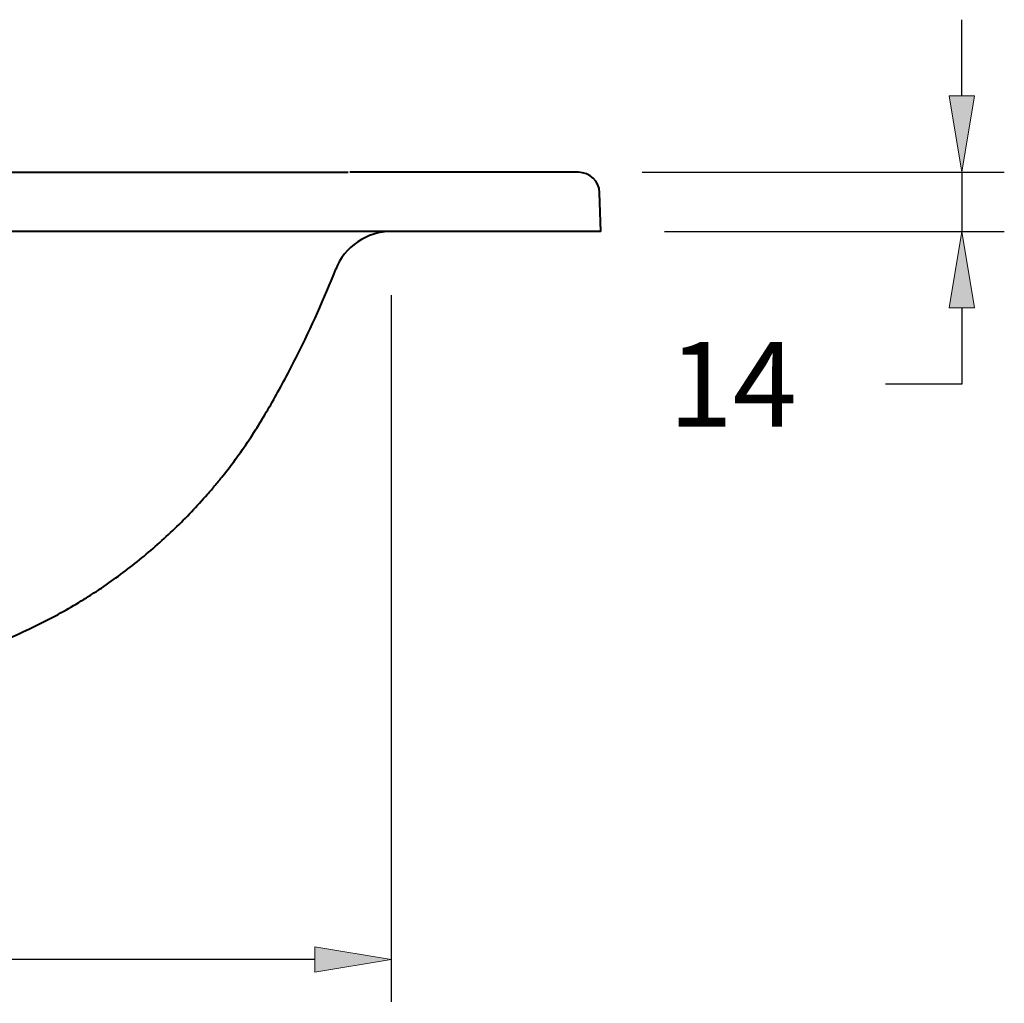
# Model space of a CAD drawing. Units: inches. Extents: x -1714 to 200, y 65 to 5666.
# Drawn here: x 177 to 200, y 161 to 185 of the extents above; entities that cross this region are included whole.
import ezdxf

# ---------------------------------------------------------------- set-up
doc = ezdxf.new("R2010")
doc.units = ezdxf.units.IN
doc.header["$MEASUREMENT"] = 0
doc.layers.add('COTAS', color=7, linetype='Continuous')

# ---------------------------------------------------------------- blocks, each defined once
blk = doc.blocks.new('block 138')
at = {"color": 7, "lineweight": 40, "true_color": 0xffffff}
blk.add_open_spline([(185.783, 179.54), (185.24, 179.562), (184.662, 179.169), (184.482, 178.657)], degree=3, dxfattribs=at)
blk = doc.blocks.new('block 139')
at = {"color": 7, "lineweight": 40, "true_color": 0xffffff}
blk.add_open_spline([(159.935, 180.939), (160.578, 180.939), (161.221, 180.939), (161.863, 180.939), (164.879, 180.939), (167.895, 180.939), (170.911, 180.939), (171.935, 180.939), (172.959, 180.939), (173.983, 180.939), (174.495, 180.939), (175.007, 180.939), (175.519, 180.939), (176.031, 180.939), (176.544, 180.939), (177.056, 180.939), (177.568, 180.939), (178.08, 180.939), (178.592, 180.939), (178.848, 180.939), (179.104, 180.939), (179.36, 180.939), (179.489, 180.939), (179.618, 180.939), (179.746, 180.939), (179.874, 180.939), (180.002, 180.939), (180.128, 180.939), (180.285, 180.939), (180.441, 180.939), (180.596, 180.939), (180.75, 180.939), (180.903, 180.939), (181.053, 180.939), (181.208, 180.939), (181.36, 180.939), (181.509, 180.939), (181.658, 180.939), (181.804, 180.939), (181.946, 180.939), (182.082, 180.939), (182.214, 180.939), (182.343, 180.939), (182.472, 180.939), (182.597, 180.939), (182.718, 180.939), (182.842, 180.939), (182.961, 180.939), (183.076, 180.939), (183.19, 180.939), (183.3, 180.939), (183.404, 180.939), (183.523, 180.939), (183.635, 180.939), (183.74, 180.939), (183.845, 180.939), (183.942, 180.939), (184.031, 180.939), (184.123, 180.939), (184.206, 180.939), (184.28, 180.939), (184.353, 180.939), (184.418, 180.939), (184.476, 180.939), (184.531, 180.939), (184.58, 180.939), (184.617, 180.939), (184.654, 180.939), (184.681, 180.939), (184.695, 180.939), (184.71, 180.939), (184.712, 180.939), (184.713, 180.939), (184.708, 180.939), (184.738, 180.939), (184.755, 180.939), (184.761, 180.939), (184.766, 180.939), (184.769, 180.939), (184.771, 180.939), (184.772, 180.939), (184.773, 180.939)], degree=3, knots=[0, 0, 0, 0, 1, 1, 1, 2, 2, 2, 3, 3, 3, 4, 4, 4, 5, 5, 5, 6, 6, 6, 7, 7, 7, 8, 8, 8, 9, 9, 9, 10, 10, 10, 11, 11, 11, 12, 12, 12, 13, 13, 13, 14, 14, 14, 15, 15, 15, 16, 16, 16, 17, 17, 17, 18, 18, 18, 19, 19, 19, 20, 20, 20, 21, 21, 21, 22, 22, 22, 23, 23, 23, 24, 24, 24, 25, 25, 25, 26, 26, 26, 27, 27, 27, 27], dxfattribs=at)
blk = doc.blocks.new('block 140')
at = {"color": 7, "lineweight": 40, "true_color": 0xffffff}
blk.add_open_spline([(175.282, 169.434), (175.331, 169.448), (175.379, 169.462), (175.427, 169.476), (176.142, 169.688), (176.833, 169.96), (177.499, 170.292), (177.832, 170.457), (178.159, 170.638), (178.48, 170.834), (178.56, 170.884), (178.64, 170.934), (178.719, 170.984), (178.798, 171.035), (178.876, 171.086), (178.954, 171.139), (179.109, 171.243), (179.262, 171.351), (179.411, 171.462), (179.711, 171.684), (179.999, 171.917), (180.277, 172.163), (180.556, 172.409), (180.823, 172.667), (181.08, 172.937), (181.208, 173.072), (181.333, 173.21), (181.456, 173.351), (181.518, 173.421), (181.579, 173.493), (181.639, 173.565), (181.699, 173.637), (181.758, 173.71), (181.817, 173.783), (182.051, 174.077), (182.271, 174.379), (182.475, 174.69), (182.68, 175), (182.869, 175.319), (183.05, 175.642), (183.231, 175.965), (183.404, 176.292), (183.571, 176.623), (183.903, 177.285), (184.208, 177.963), (184.482, 178.657)], degree=3, knots=[0, 0, 0, 0, 1, 1, 1, 2, 2, 2, 3, 3, 3, 4, 4, 4, 5, 5, 5, 6, 6, 6, 7, 7, 7, 8, 8, 8, 9, 9, 9, 10, 10, 10, 11, 11, 11, 12, 12, 12, 13, 13, 13, 14, 14, 14, 15, 15, 15, 15], dxfattribs=at)
blk = doc.blocks.new('block 180')
at = {"color": 7, "lineweight": 40, "true_color": 0xffffff}
blk.add_open_spline([(190.698, 180.457), (190.69, 180.725), (190.467, 180.94), (190.199, 180.939)], degree=3, dxfattribs=at)
blk = doc.blocks.new('block 181')
at = {"color": 7, "lineweight": 40, "true_color": 0xffffff}
blk.add_lwpolyline([(190.73, 179.54), (190.698, 180.457)], dxfattribs=at)
blk = doc.blocks.new('block 182')
at = {"color": 7, "lineweight": 40, "true_color": 0xffffff}
blk.add_lwpolyline([(190.199, 180.939), (184.809, 180.939)], dxfattribs=at)
blk = doc.blocks.new('block 183')
at = {"color": 7, "lineweight": 40, "true_color": 0xffffff}
blk.add_lwpolyline([(190.73, 179.54), (171.38, 179.54)], dxfattribs=at)
blk = doc.blocks.new('block 300')
at = {"layer": 'COTAS', "color": 3, "lineweight": 25, "true_color": 0x00ff00}
blk.add_lwpolyline([(191.698, 180.939), (200.238, 180.939)], dxfattribs=at)
blk = doc.blocks.new('block 301')
at = {"layer": 'COTAS', "color": 3, "lineweight": 25, "true_color": 0x00ff00}
blk.add_lwpolyline([(192.229, 179.54), (200.238, 179.54)], dxfattribs=at)
blk = doc.blocks.new('block 302')
at = {"layer": 'COTAS', "color": 3, "lineweight": 25, "true_color": 0x00ff00}
blk.add_lwpolyline([(199.239, 182.738), (199.239, 184.536)], dxfattribs=at)
blk = doc.blocks.new('block 303')
at = {"layer": 'COTAS', "color": 3, "lineweight": 25, "true_color": 0x00ff00}
blk.add_lwpolyline([(199.239, 177.742), (199.239, 175.943)], dxfattribs=at)
blk = doc.blocks.new('block 304')
at = {"layer": 'COTAS', "color": 3, "lineweight": 25, "true_color": 0x00ff00}
blk.add_lwpolyline([(199.239, 175.943), (197.44, 175.943)], dxfattribs=at)
blk = doc.blocks.new('block 305')
at = {"layer": 'COTAS', "color": 3, "lineweight": 25, "true_color": 0x00ff00}
blk.add_lwpolyline([(199.239, 180.939), (199.239, 179.54)], dxfattribs=at)
blk = doc.blocks.new('block 306')
at = {"layer": 'COTAS', "true_color": 0x00ff00}
h = blk.add_hatch(color=3, dxfattribs=at)
h.dxf.hatch_style = 2
h.paths.add_polyline_path([(198.939, 182.738), (199.538, 182.738), (199.239, 180.939)])
at = {"layer": 'COTAS', "lineweight": 0}
blk.add_lwpolyline([(198.939, 182.738), (199.538, 182.738), (199.239, 180.939), (198.939, 182.738)], dxfattribs=at)
blk = doc.blocks.new('block 307')
at = {"layer": 'COTAS', "true_color": 0x00ff00}
h = blk.add_hatch(color=3, dxfattribs=at)
h.dxf.hatch_style = 2
h.paths.add_polyline_path([(198.939, 177.742), (199.538, 177.742), (199.239, 179.54)])
at = {"layer": 'COTAS', "lineweight": 0}
blk.add_lwpolyline([(198.939, 177.742), (199.538, 177.742), (199.239, 179.54), (198.939, 177.742)], dxfattribs=at)
blk = doc.blocks.new('block 308')
at = {"layer": 'COTAS', "color": 6, "true_color": 0xff00ff, "insert": (192.325, 174.944), "char_height": 1.99831, "attachment_point": 7}
blk.add_mtext('\\fMyriad Pro|b0|i0|c0|p34;\\W1;14', dxfattribs=at)
blk = doc.blocks.new('block 309')
at = {"layer": 'COTAS', "lineweight": 0}
blk.add_lwpolyline([(190.199, 180.939), (190.199, 180.939)], dxfattribs=at)
blk = doc.blocks.new('block 310')
at = {"layer": 'COTAS', "lineweight": 0}
blk.add_lwpolyline([(190.73, 179.54), (190.73, 179.54)], dxfattribs=at)
blk = doc.blocks.new('block 311')
at = {"layer": 'COTAS', "lineweight": 0}
blk.add_lwpolyline([(199.239, 179.54), (199.239, 179.54)], dxfattribs=at)
blk = doc.blocks.new('block 299')
at = {"layer": 'COTAS'}
for name in ['block 302', 'block 306', 'block 309', 'block 300', 'block 305', 'block 310', 'block 301', 'block 307', 'block 311', 'block 303', 'block 308', 'block 304']:
    blk.add_blockref(name, (0, 0), dxfattribs=at)
blk = doc.blocks.new('block 325')
at = {"layer": 'COTAS', "color": 3, "lineweight": 25, "true_color": 0x00ff00}
blk.add_lwpolyline([(152.809, 178.042), (152.809, 161.385)], dxfattribs=at)
blk = doc.blocks.new('block 326')
at = {"layer": 'COTAS', "color": 3, "lineweight": 25, "true_color": 0x00ff00}
blk.add_lwpolyline([(185.783, 178.042), (185.783, 161.385)], dxfattribs=at)
blk = doc.blocks.new('block 327')
at = {"layer": 'COTAS', "color": 3, "lineweight": 25, "true_color": 0x00ff00}
blk.add_lwpolyline([(154.607, 162.384), (165.228, 162.384)], dxfattribs=at)
blk = doc.blocks.new('block 328')
at = {"layer": 'COTAS', "color": 3, "lineweight": 25, "true_color": 0x00ff00}
blk.add_lwpolyline([(183.984, 162.384), (173.364, 162.384)], dxfattribs=at)
blk = doc.blocks.new('block 329')
at = {"layer": 'COTAS', "true_color": 0x00ff00}
h = blk.add_hatch(color=3, dxfattribs=at)
h.dxf.hatch_style = 2
h.paths.add_polyline_path([(154.607, 162.684), (154.607, 162.084), (152.809, 162.384)])
at = {"layer": 'COTAS', "lineweight": 0}
blk.add_lwpolyline([(154.607, 162.684), (154.607, 162.084), (152.809, 162.384), (154.607, 162.684)], dxfattribs=at)
blk = doc.blocks.new('block 330')
at = {"layer": 'COTAS', "true_color": 0x00ff00}
h = blk.add_hatch(color=3, dxfattribs=at)
h.dxf.hatch_style = 2
h.paths.add_polyline_path([(183.984, 162.684), (183.984, 162.084), (185.783, 162.384)])
at = {"layer": 'COTAS', "lineweight": 0}
blk.add_lwpolyline([(183.984, 162.684), (183.984, 162.084), (185.783, 162.384), (183.984, 162.684)], dxfattribs=at)
blk = doc.blocks.new('block 331')
at = {"layer": 'COTAS', "color": 6, "true_color": 0xff00ff, "insert": (166.441, 161.385), "char_height": 1.99831, "attachment_point": 7}
blk.add_mtext('\\fMyriad Pro|b0|i0|c0|p34;\\W1;330', dxfattribs=at)
blk = doc.blocks.new('block 332')
at = {"layer": 'COTAS', "lineweight": 0}
blk.add_lwpolyline([(152.809, 179.54), (152.809, 179.54)], dxfattribs=at)
blk = doc.blocks.new('block 333')
at = {"layer": 'COTAS', "lineweight": 0}
blk.add_lwpolyline([(185.783, 179.54), (185.783, 179.54)], dxfattribs=at)
blk = doc.blocks.new('block 334')
at = {"layer": 'COTAS', "lineweight": 0}
blk.add_lwpolyline([(185.783, 162.384), (185.783, 162.384)], dxfattribs=at)
blk = doc.blocks.new('block 324')
at = {"layer": 'COTAS'}
for name in ['block 332', 'block 333', 'block 325', 'block 326', 'block 331', 'block 329', 'block 330', 'block 327', 'block 328', 'block 334']:
    blk.add_blockref(name, (0, 0), dxfattribs=at)

msp = doc.modelspace()

# ---------------------------------------------------------------- block references
for name in ['block 139', 'block 182', 'block 180', 'block 181', 'block 183', 'block 138', 'block 140']:
    msp.add_blockref(name, (0, 0))
at = {"layer": 'COTAS'}
for name in ['block 299', 'block 324']:
    msp.add_blockref(name, (0, 0), dxfattribs=at)

doc.saveas('drawing.dxf')
